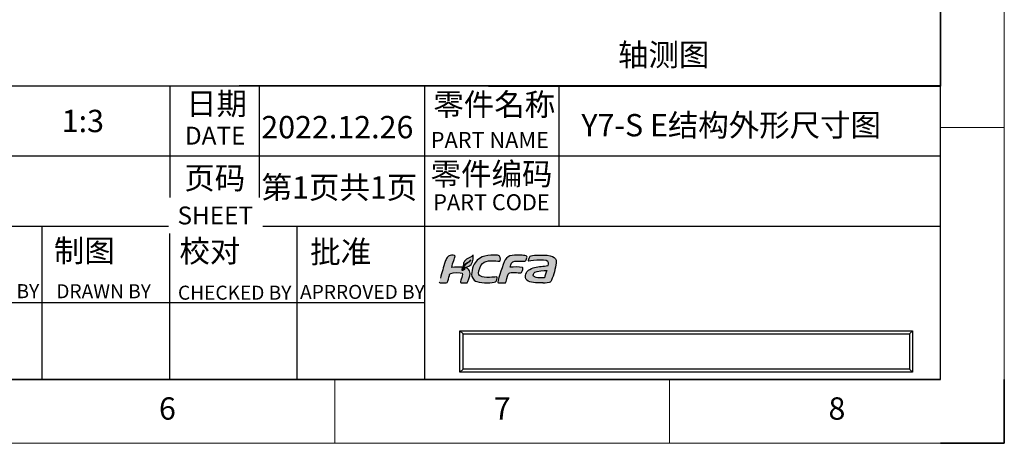
# Model space of a CAD drawing. Units: millimetres. Extents: x 54 to 474, y 40 to 337.
# Drawn here: x 319 to 474, y 40 to 107 of the extents above; entities that cross this region are included whole.
import ezdxf

# ---------------------------------------------------------------- set-up
doc = ezdxf.new("R2010")
doc.units = ezdxf.units.MM
doc.header["$MEASUREMENT"] = 0
doc.layers.add('Layer0000', color=7, linetype='Continuous', lineweight=25)
doc.styles.get("Standard").update_dxf_attribs({"font": 'txt', "height": 3.5})
doc.styles.add('鸿蒙字体', font='txt', dxfattribs={"height": 3.5})

# ---------------------------------------------------------------- blocks, each defined once
blk = doc.blocks.new('*U3')
at = {"layer": 'Layer0000', "color": 7, "linetype": 'Continuous', "lineweight": 18}
for p, q in [((420, 0), (420, 297)), ((410, 49.5), (420, 49.5)), ((315, 10), (315, 0)), ((367.5, 10), (367.5, 0)), ((0, 0), (420, 0))]:
    blk.add_line(p, q, dxfattribs=at)
at = {"layer": 'Layer0000', "color": 7, "linetype": 'Continuous', "lineweight": 25}
for p, q in [((410, 10), (410, 287)), ((10, 10), (410, 10))]:
    blk.add_line(p, q, dxfattribs=at)
at = {"layer": 'Layer0000', "color": 7, "linetype": 'Continuous', "lineweight": 35}
for p, q in [((420, 0), (420, 10)), ((410, 0), (420, 0))]:
    blk.add_line(p, q, dxfattribs=at)
at = {"layer": 'Layer0000', "color": 7, "linetype": 'Continuous', "lineweight": -3, "char_height": 3.5, "attachment_point": 5, "line_spacing_factor": 0.726, "style": '鸿蒙字体'}
for s, insert in [('6', (288.75, 5)), ('7', (341.25, 5)), ('8', (393.75, 5))]:
    blk.add_mtext(s, dxfattribs=dict(at, insert=insert))

msp = doc.modelspace()

# ---------------------------------------------------------------- linework, layer by layer
at = {"color": 7, "linetype": 'Continuous', "lineweight": 25}
for p, q in [((463.747, 96.134), (316.869, 96.134)), ((342.869, 96.134), (342.869, 74.134)), ((382.869, 50.134), (382.869, 96.134)), ((403.931, 74.134), (403.931, 95.955)), ((463.747, 50.134), (463.747, 96.134)), ((463.747, 85.134), (247.869, 85.134)), ((463.747, 74.134), (247.869, 74.134)), ((322.869, 50.134), (322.869, 74.134)), ((342.869, 50.134), (342.867, 74.134)), ((362.869, 50.134), (362.869, 74.134)), ((382.869, 62.134), (247.869, 62.134)), ((388.37, 51.275), (388.37, 57.775)), ((388.37, 57.775), (459.37, 57.775)), ((388.37, 57.775), (388.87, 57.275)), ((388.87, 57.275), (458.87, 57.275)), ((388.87, 51.775), (388.87, 57.275)), ((458.87, 57.275), (459.37, 57.775)), ((458.87, 57.275), (458.87, 51.775)), ((459.37, 57.775), (459.37, 51.275)), ((388.87, 51.775), (388.37, 51.275)), ((459.37, 51.275), (388.37, 51.275)), ((458.87, 51.775), (388.87, 51.775)), ((458.87, 51.775), (459.37, 51.275)), ((463.747, 50.134), (247.869, 50.134))]:
    msp.add_line(p, q, dxfattribs=at)

# ---------------------------------------------------------------- texts
at = {"color": 7, "linetype": 'Continuous', "lineweight": -3, "line_spacing_factor": 1.2, "style": '鸿蒙字体'}
for s, insert, char_height, attachment_point in [('日期', (345.432, 90.536), 3.5, 7), ('零件名称', (384.205, 90.402), 3.5, 7), ('Y7-S E结构外形尺寸图', (407.416, 91.755), 3.5, 1), ('DATE', (345.238, 86.085), 2.8, 7), ('零件编码', (383.777, 79.52), 3.5, 7), ('第1页共1页', (357.268, 77.399), 3.5, 7), ('{\\T2.5;制图}', (324.688, 68.565), 3.5, 7), ('{\\T2.5;校对}', (344.371, 68.533), 3.5, 7), ('{\\T2.5;批准}', (364.896, 68.417), 3.5, 7)]:
    msp.add_mtext(s, dxfattribs=dict(at, insert=insert, char_height=char_height, attachment_point=attachment_point))
at = {"color": 7, "linetype": 'Continuous', "lineweight": -3, "char_height": 3.5, "attachment_point": 7, "line_spacing_factor": 1.2, "style": '鸿蒙字体', "bg_fill": 2}
for s, insert in [('2022.12.26', (357.216, 86.855)), ('页码', (345.149, 78.873))]:
    msp.add_mtext(s, dxfattribs=dict(at, insert=insert))
at = {"color": 7, "linetype": 'Continuous', "lineweight": -3, "attachment_point": 7, "line_spacing_factor": 1.2}
for s, insert, char_height in [('{\\fHarmonyOS Sans SC|b0|i0|c134|p0;PART NAME}', (383.794, 86.44), 2.5), ('PART CODE', (384.177, 75.892), 2.5), ('{\\fHarmonyOS Sans SC|b0|i0|c134|p0;DESIGNED BY}', (303.579, 62.883), 2.2), ('{\\fHarmonyOS Sans SC|b0|i0|c134|p0;DRAWN BY}', (325.069, 62.868), 2.2), ('{\\fHarmonyOS Sans SC|b0|i0|c134|p0;CHECKED BY}', (344.151, 62.646), 2.2), ('\\T0.95;APRROVED BY', (363.297, 62.77), 2.2)]:
    msp.add_mtext(s, dxfattribs=dict(at, insert=insert, char_height=char_height))

# ---------------------------------------------------------------- next in the draw order: linework, layer by layer
at = {"color": 7, "linetype": 'Continuous', "lineweight": 25}
msp.add_line((356.869, 96.134), (356.869, 74.134), dxfattribs=at)

# ---------------------------------------------------------------- next in the draw order: texts
at = {"color": 7, "linetype": 'Continuous', "lineweight": -3, "insert": (344.077, 74.45), "char_height": 2.8, "attachment_point": 7, "line_spacing_factor": 1.2, "style": '鸿蒙字体', "bg_fill": 2}
msp.add_mtext('\\T1;SHEET', dxfattribs=at)

# ---------------------------------------------------------------- next in the draw order: block references
msp.add_blockref('*U3', (53.747, 40.134))

# ---------------------------------------------------------------- next in the draw order: hatches: boundary and pattern name
at = {"linetype": 'Continuous', "lineweight": -3}
h = msp.add_hatch(color=82, dxfattribs=at)
edge = h.paths.add_edge_path()
edge.add_spline(control_points=[(398.767, 65.831), (398.803, 65.787), (398.845, 65.747), (398.887, 65.704), (399.274, 65.317), (400.531, 65.257), (401.088, 65.288), (401.113, 65.289), (401.135, 65.29), (401.162, 65.291)], knot_values=[-4.0559895, -4.0559895, -4.0559895, -4.0559895, -3.7160154, -3.7160154, -3.7160154, -3.1851561, -3.185156, -3.185156, -3.0063488, -3.0063488, -3.0063488, -3.0063488], degree=3, periodic=0)
edge.add_spline(control_points=[(401.162, 65.291), (401.213, 65.293), (401.279, 65.295), (401.406, 65.302), (401.406, 65.302)], knot_values=[-3.0063488, -3.0063488, -3.0063488, -3.0063488, -2.6542967, -2.6542967, -2.6542967, -2.6542967, -2.6542967], degree=3, periodic=0)
edge.add_spline(control_points=[(401.406, 65.302), (401.411, 65.302), (401.396, 65.255), (401.397, 65.251), (401.4, 65.249), (401.402, 65.249)], knot_values=[-2.6542967, -2.6542967, -2.6542967, -2.6542967, -2.1234374, -2.1234374, -1.592578, -1.592578, -1.592578, -1.592578], degree=3, periodic=0)
edge.add_spline(control_points=[(401.402, 65.249), (401.794, 65.252), (402.415, 65.315), (402.51, 65.397), (402.551, 65.433), (402.592, 65.486), (402.631, 65.549)], knot_values=[-1.592578, -1.592578, -1.592578, -1.592578, -1.0617187, -1.0617187, -1.0617187, -0.9043675, -0.9043675, -0.9043675, -0.9043675], degree=3, periodic=0)
edge.add_spline(control_points=[(402.631, 65.549), (402.725, 65.699), (402.81, 65.9), (402.862, 66.028), (403.177, 66.798), (403.417, 68.047), (403.481, 68.629)], knot_values=[-0.9043675, -0.9043675, -0.9043675, -0.9043675, -0.5308594, -0.5308593, -0.5308593, 0, 0, 0, 0], degree=3, periodic=0)
edge.add_spline(control_points=[(403.481, 68.629), (403.465, 68.944), (403.307, 69.203), (402.902, 69.412), (402.767, 69.483), (402.609, 69.531), (402.439, 69.564)], knot_values=[-11.6789055, -11.6789055, -11.6789055, -11.6789055, -10.6171868, -10.6171868, -10.6171868, -10.4616791, -10.4616791, -10.4616791, -10.4616791], degree=3, periodic=0)
edge.add_spline(control_points=[(402.439, 69.564), (402.03, 69.644), (401.552, 69.637), (401.154, 69.637), (400.673, 69.637), (400.183, 69.63), (399.747, 69.576), (399.634, 69.562), (399.491, 69.543), (399.407, 69.492), (399.281, 69.415), (399.169, 68.966), (399.136, 68.826), (399.13, 68.801), (399.123, 68.779), (399.12, 68.759)], knot_values=[-10.4616791, -10.4616791, -10.4616791, -10.4616791, -10.0863275, -10.0863275, -10.0863275, -9.5554682, -9.5554681, -9.5554681, -9.0246088, -9.0246088, -9.0246088, -8.4937495, -8.4937495, -8.4937495, -8.3072804, -8.3072804, -8.3072804, -8.3072804], degree=3, periodic=0)
edge.add_spline(control_points=[(399.12, 68.759), (399.113, 68.723), (399.118, 68.698), (399.163, 68.698), (399.163, 68.698)], knot_values=[-8.3072804, -8.3072804, -8.3072804, -8.3072804, -7.9628901, -7.9628901, -7.9628901, -7.9628901, -7.9628901], degree=3, periodic=0)
edge.add_spline(control_points=[(399.163, 68.698), (399.78, 68.77), (402.285, 69.156), (402.285, 68.423), (402.285, 68.397), (402.283, 68.36), (402.279, 68.318)], knot_values=[-7.9628901, -7.9628901, -7.9628901, -7.9628901, -7.4320308, -7.4320308, -7.4320308, -7.2975126, -7.2975126, -7.2975126, -7.2975126], degree=3, periodic=0)
edge.add_spline(control_points=[(402.279, 68.318), (402.269, 68.197), (402.245, 68.041), (402.213, 68.017), (402.196, 68.003), (402.164, 68.001), (402.139, 67.995), (401.748, 67.907), (401.349, 67.883), (400.949, 67.843)], knot_values=[-7.2975126, -7.2975126, -7.2975126, -7.2975126, -6.9011714, -6.9011714, -6.9011714, -6.3703121, -6.3703121, -6.3703121, -6.0621752, -6.0621752, -6.0621752, -6.0621752], degree=3, periodic=0)
edge.add_spline(control_points=[(400.949, 67.843), (400.661, 67.814), (400.372, 67.777), (400.085, 67.702), (399.759, 67.617), (399.399, 67.466), (399.135, 67.262), (399.095, 67.231), (399.053, 67.196), (399.013, 67.158)], knot_values=[-6.0621752, -6.0621752, -6.0621752, -6.0621752, -5.8394528, -5.8394528, -5.8394528, -5.3085934, -5.3085934, -5.3085934, -5.1330567, -5.1330567, -5.1330567, -5.1330567], degree=3, periodic=0)
edge.add_spline(control_points=[(399.013, 67.158), (398.931, 67.081), (398.854, 66.992), (398.8, 66.899), (398.643, 66.631), (398.55, 66.203), (398.711, 65.912), (398.727, 65.883), (398.746, 65.856), (398.767, 65.831)], knot_values=[-5.1330567, -5.1330567, -5.1330567, -5.1330567, -4.7777341, -4.7777341, -4.7777341, -4.2468747, -4.2468747, -4.2468747, -4.0559895, -4.0559895, -4.0559895, -4.0559895], degree=3, periodic=0)
edge = h.paths.add_edge_path(flags=16)
edge.add_spline(control_points=[(400.134, 66.96), (400.004, 66.877), (399.859, 66.712), (399.859, 66.501), (399.859, 65.984), (401.259, 66.08), (401.613, 66.08)], knot_values=[-1.2134423, -1.2134423, -1.2134423, -1.2134423, -0.6067211, -0.6067211, -0.6067211, 0, 0, 0, 0], degree=3, periodic=0)
edge.add_spline(control_points=[(401.613, 66.08), (401.706, 66.314), (401.917, 66.978), (401.978, 67.248), (401.978, 67.248)], knot_values=[-3.0336057, -3.0336057, -3.0336057, -3.0336057, -1.8201634, -1.8201634, -1.8201634, -1.8201634, -1.8201634], degree=3, periodic=0)
edge.add_spline(control_points=[(401.978, 67.248), (401.645, 67.248), (400.443, 67.152), (400.134, 66.96), (400.134, 66.96)], knot_values=[-1.8201634, -1.8201634, -1.8201634, -1.8201634, -1.2134423, -1.2134423, -1.2134423, -1.2134423, -1.2134423], degree=3, periodic=0)
edge = h.paths.add_edge_path()
edge.add_spline(control_points=[(385.139, 65.412), (385.139, 65.358), (385.133, 65.281), (385.253, 65.281), (385.253, 65.281), (386.221, 65.281), (386.221, 65.281), (386.435, 65.281), (386.451, 65.511), (386.514, 65.725)], knot_values=[0, 0, 0, 0, 0.4479556, 0.4479556, 0.4479556, 0.8959112, 0.8959112, 0.8959112, 1.3438667, 1.3438667, 1.3438667, 1.3438667], degree=3, periodic=0)
edge.add_spline(control_points=[(386.514, 65.725), (386.515, 65.731), (386.758, 66.58), (386.76, 66.585)], knot_values=[1.3438667, 1.3438667, 1.3438667, 1.3438667, 1.7918223, 1.7918223, 1.7918223, 1.7918223], degree=3, periodic=0)
edge.add_spline(control_points=[(386.76, 66.585), (386.76, 66.585), (386.784, 66.66), (386.808, 66.696), (386.85, 66.724)], knot_values=[1.7918223, 1.7918223, 1.7918223, 1.7918223, 1.7918223, 2.0710408, 2.0710408, 2.0710408, 2.0710408], degree=3, periodic=0)
edge.add_spline(control_points=[(386.85, 66.724), (386.875, 66.741), (386.906, 66.755), (386.947, 66.775), (387.14, 66.864), (388.186, 66.938), (388.579, 66.858)], knot_values=[2.0710408, 2.0710408, 2.0710408, 2.0710408, 2.2397779, 2.2397779, 2.2397779, 2.6208484, 2.6208484, 2.6208484, 2.6208484], degree=3, periodic=0)
edge.add_spline(control_points=[(388.579, 66.858), (388.648, 66.844), (388.697, 66.826), (388.718, 66.801), (388.842, 66.655), (388.751, 66.359), (388.665, 66.106)], knot_values=[2.6208484, 2.6208484, 2.6208484, 2.6208484, 2.6877335, 2.6877335, 2.6877335, 3.0225727, 3.0225727, 3.0225727, 3.0225727], degree=3, periodic=0)
edge.add_spline(control_points=[(388.665, 66.106), (388.636, 66.021), (388.608, 65.94), (388.588, 65.871), (388.542, 65.708), (388.327, 65.281), (388.59, 65.281), (388.59, 65.281), (389.491, 65.281), (389.491, 65.281), (389.635, 65.281), (389.975, 66.505), (389.975, 66.731), (389.975, 67.105), (389.821, 67.328), (389.595, 67.482), (389.499, 67.546), (389.393, 67.598), (389.279, 67.638)], knot_values=[3.0225727, 3.0225727, 3.0225727, 3.0225727, 3.1356891, 3.1356891, 3.1356891, 3.5836446, 3.5836446, 3.5836446, 4.0316002, 4.0316002, 4.0316002, 4.4795558, 4.4795558, 4.4795558, 4.9275114, 4.9275114, 4.9275114, 5.375467, 5.375467, 5.375467, 5.375467], degree=3, periodic=0)
edge.add_spline(control_points=[(389.279, 67.638), (389.279, 67.638), (389.226, 67.631), (389.173, 67.626), (389.119, 67.622)], knot_values=[5.375467, 5.375467, 5.375467, 5.375467, 5.375467, 5.8234225, 5.8234225, 5.8234225, 5.8234225], degree=3, periodic=0)
edge.add_spline(control_points=[(389.119, 67.622), (389.119, 67.622), (389.048, 67.304), (389.152, 67.396), (388.802, 67.234)], knot_values=[5.8234225, 5.8234225, 5.8234225, 5.8234225, 5.8234225, 6.2713781, 6.2713781, 6.2713781, 6.2713781], degree=3, periodic=0)
edge.add_spline(control_points=[(388.802, 67.234), (388.802, 67.234), (388.741, 67.21), (388.771, 67.222), (388.7, 67.197)], knot_values=[6.2713781, 6.2713781, 6.2713781, 6.2713781, 6.2713781, 6.7193337, 6.7193337, 6.7193337, 6.7193337], degree=3, periodic=0)
edge.add_spline(control_points=[(388.7, 67.197), (388.7, 67.197), (388.7, 67.33), (388.754, 67.536), (388.825, 67.74)], knot_values=[6.7193337, 6.7193337, 6.7193337, 6.7193337, 6.7193337, 7.1672893, 7.1672893, 7.1672893, 7.1672893], degree=3, periodic=0)
edge.add_spline(control_points=[(388.825, 67.74), (388.825, 67.74), (388.253, 67.813), (387.597, 67.729), (387.09, 67.714)], knot_values=[7.1672893, 7.1672893, 7.1672893, 7.1672893, 7.1672893, 7.6152449, 7.6152449, 7.6152449, 7.6152449], degree=3, periodic=0)
edge.add_spline(control_points=[(387.09, 67.714), (387.09, 67.714), (387.103, 67.878), (387.233, 68.274), (387.327, 68.554)], knot_values=[7.6152449, 7.6152449, 7.6152449, 7.6152449, 7.6152449, 7.9538245, 7.9538245, 7.9538245, 7.9538245], degree=3, periodic=0)
edge.add_spline(control_points=[(387.327, 68.554), (387.358, 68.645), (387.385, 68.723), (387.403, 68.777), (387.445, 68.9), (387.609, 69.378), (387.609, 69.461), (387.609, 69.603), (387.348, 69.65), (387.099, 69.632)], knot_values=[7.9538245, 7.9538245, 7.9538245, 7.9538245, 8.0632004, 8.0632004, 8.0632004, 8.511156, 8.511156, 8.511156, 8.8316567, 8.8316567, 8.8316567, 8.8316567], degree=3, periodic=0)
edge.add_spline(control_points=[(387.099, 69.632), (387, 69.626), (386.903, 69.609), (386.825, 69.584), (386.709, 69.546), (386.601, 69.474), (386.51, 69.391)], knot_values=[8.8316567, 8.8316567, 8.8316567, 8.8316567, 8.9591116, 8.9591116, 8.9591116, 9.2556388, 9.2556388, 9.2556388, 9.2556388], degree=3, periodic=0)
edge.add_spline(control_points=[(386.51, 69.391), (386.463, 69.349), (386.421, 69.304), (386.385, 69.259), (386.252, 69.096), (386.11, 68.827), (386.055, 68.625)], knot_values=[9.2556388, 9.2556388, 9.2556388, 9.2556388, 9.4070672, 9.4070672, 9.4070672, 9.8550228, 9.8550228, 9.8550228, 9.8550228], degree=3, periodic=0)
edge.add_spline(control_points=[(386.055, 68.625), (386.055, 68.625), (385.781, 67.762), (385.549, 66.897), (385.305, 66.024)], knot_values=[9.8550228, 9.8550228, 9.8550228, 9.8550228, 9.8550228, 10.3029783, 10.3029783, 10.3029783, 10.3029783], degree=3, periodic=0)
edge.add_spline(control_points=[(385.305, 66.024), (385.305, 66.024), (385.27, 65.903), (385.139, 65.503), (385.139, 65.412)], knot_values=[10.3029783, 10.3029783, 10.3029783, 10.3029783, 10.3029783, 11.1988895, 11.1988895, 11.1988895, 11.1988895], degree=3, periodic=0)
edge = h.paths.add_edge_path()
edge.add_spline(control_points=[(394.301, 65.412), (394.301, 65.358), (394.295, 65.281), (394.416, 65.281), (394.416, 65.281), (395.383, 65.281), (395.383, 65.281), (395.595, 65.281), (395.568, 65.366), (395.666, 65.727)], knot_values=[0, 0, 0, 0, 0.5410785, 0.5410785, 0.5410785, 1.0821571, 1.0821571, 1.0821571, 1.6232356, 1.6232356, 1.6232356, 1.6232356], degree=3, periodic=0)
edge.add_spline(control_points=[(395.666, 65.727), (395.666, 65.727), (395.724, 65.932), (395.892, 66.727), (396.069, 66.82)], knot_values=[1.6232356, 1.6232356, 1.6232356, 1.6232356, 1.6232356, 2.1643141, 2.1643141, 2.1643141, 2.1643141], degree=3, periodic=0)
edge.add_spline(control_points=[(396.069, 66.82), (396.069, 66.82), (396.213, 66.983), (397.029, 66.885), (397.565, 66.868)], knot_values=[2.1643141, 2.1643141, 2.1643141, 2.1643141, 2.1643141, 2.5827643, 2.5827643, 2.5827643, 2.5827643], degree=3, periodic=0)
edge.add_spline(control_points=[(397.565, 66.868), (397.722, 66.863), (397.855, 66.865), (397.94, 66.883), (398.013, 66.898), (398.049, 66.943), (398.073, 66.992)], knot_values=[2.5827643, 2.5827643, 2.5827643, 2.5827643, 2.7053927, 2.7053927, 2.7053927, 3.2464712, 3.2464712, 3.2464712, 3.2464712], degree=3, periodic=0)
edge.add_spline(control_points=[(398.073, 66.992), (398.073, 66.992), (398.113, 67.08), (398.236, 67.398), (398.236, 67.501), (398.236, 67.577), (398.266, 67.659), (398.185, 67.688)], knot_values=[3.2464712, 3.2464712, 3.2464712, 3.2464712, 3.2464712, 3.7875497, 3.7875497, 3.7875497, 4.3016591, 4.3016591, 4.3016591, 4.3016591], degree=3, periodic=0)
edge.add_spline(control_points=[(398.185, 67.688), (398.185, 67.688), (398.185, 67.688), (398.185, 67.688)], knot_values=[4.3016591, 4.3016591, 4.3016591, 4.3016591, 4.3016715, 4.3016715, 4.3016715, 4.3016715], degree=3, periodic=0)
edge.add_spline(control_points=[(398.185, 67.688), (398.181, 67.689), (398.176, 67.691), (398.171, 67.692), (397.554, 67.841), (396.865, 67.783), (396.253, 67.73)], knot_values=[4.3016715, 4.3016715, 4.3016715, 4.3016715, 4.3286282, 4.3286282, 4.3286283, 4.8697068, 4.8697068, 4.8697068, 4.8697068], degree=3, periodic=0)
edge.add_spline(control_points=[(396.253, 67.73), (396.253, 67.73), (396.254, 67.794), (396.295, 67.925), (396.326, 68.027)], knot_values=[4.8697068, 4.8697068, 4.8697068, 4.8697068, 4.8697068, 5.2686866, 5.2686866, 5.2686866, 5.2686866], degree=3, periodic=0)
edge.add_spline(control_points=[(396.326, 68.027), (396.337, 68.063), (396.348, 68.096), (396.354, 68.12), (396.472, 68.544), (396.822, 68.698), (397.302, 68.698), (397.302, 68.698), (398.203, 68.698), (398.203, 68.698), (398.415, 68.698), (398.673, 68.669), (398.728, 68.795)], knot_values=[5.2686866, 5.2686866, 5.2686866, 5.2686866, 5.4107853, 5.4107853, 5.4107853, 5.9518638, 5.9518638, 5.9518638, 6.4929424, 6.4929424, 6.4929424, 7.0340209, 7.0340209, 7.0340209, 7.0340209], degree=3, periodic=0)
edge.add_spline(control_points=[(398.728, 68.795), (398.728, 68.795), (398.759, 68.862), (398.838, 69.064), (398.874, 69.201)], knot_values=[7.0340209, 7.0340209, 7.0340209, 7.0340209, 7.0340209, 7.4472897, 7.4472897, 7.4472897, 7.4472897], degree=3, periodic=0)
edge.add_spline(control_points=[(398.874, 69.201), (398.885, 69.243), (398.892, 69.28), (398.892, 69.407), (398.864, 69.489), (398.746, 69.533), (398.595, 69.59), (398.356, 69.603), (398.168, 69.607)], knot_values=[7.4472897, 7.4472897, 7.4472897, 7.4472897, 7.5750994, 7.5750994, 8.116178, 8.116178, 8.116178, 8.5114423, 8.5114423, 8.5114423, 8.5114423], degree=3, periodic=0)
edge.add_spline(control_points=[(398.168, 69.607), (398.099, 69.608), (398.036, 69.608), (397.987, 69.609), (397.061, 69.618), (395.929, 69.767), (395.463, 68.872)], knot_values=[8.5114423, 8.5114423, 8.5114423, 8.5114423, 8.6572565, 8.6572565, 8.6572565, 9.1981487, 9.1981487, 9.1981487, 9.1981487], degree=3, periodic=0)
edge.add_spline(control_points=[(395.463, 68.872), (395.462, 68.872), (395.462, 68.872), (395.462, 68.872), (395.13, 68.234), (394.413, 65.993), (394.301, 65.412)], knot_values=[9.1981487, 9.1981487, 9.1981487, 9.1981487, 9.198335, 9.198335, 9.198335, 10.2804921, 10.2804921, 10.2804921, 10.2804921], degree=3, periodic=0)
edge = h.paths.add_edge_path()
edge.add_spline(control_points=[(390.369, 66.002), (390.498, 65.791), (390.699, 65.564), (391.046, 65.474), (391.69, 65.309), (392.785, 65.248), (393.474, 65.341)], knot_values=[0, 0, 0, 0, 0.8399745, 0.8399745, 0.8399745, 1.4877465, 1.4877465, 1.4877465, 1.4877465], degree=3, periodic=0)
edge.add_spline(control_points=[(393.474, 65.341), (393.679, 65.369), (393.848, 65.41), (393.959, 65.466), (394.143, 65.559), (394.283, 66.04), (394.231, 66.18), (394.207, 66.243), (393.769, 66.198), (393.509, 66.175)], knot_values=[1.4877465, 1.4877465, 1.4877465, 1.4877465, 1.6799491, 1.6799491, 1.6799491, 2.5199236, 2.5199236, 2.5199236, 3.1845259, 3.1845259, 3.1845259, 3.1845259], degree=3, periodic=0)
edge.add_spline(control_points=[(393.509, 66.175), (393.441, 66.169), (393.385, 66.164), (393.352, 66.163), (393.048, 66.155), (392.582, 66.118), (392.211, 66.157)], knot_values=[3.1845259, 3.1845259, 3.1845259, 3.1845259, 3.3598981, 3.3598981, 3.3598981, 3.9714735, 3.9714735, 3.9714735, 3.9714735], degree=3, periodic=0)
edge.add_spline(control_points=[(392.211, 66.157), (392.073, 66.172), (391.948, 66.197), (391.849, 66.239), (391.675, 66.312), (391.53, 66.368), (391.434, 66.455)], knot_values=[3.9714735, 3.9714735, 3.9714735, 3.9714735, 4.1998727, 4.1998727, 4.1998727, 4.6478747, 4.6478747, 4.6478747, 4.6478747], degree=3, periodic=0)
edge.add_spline(control_points=[(391.434, 66.455), (391.349, 66.53), (391.301, 66.628), (391.301, 66.78), (391.301, 67.212), (391.573, 67.991), (391.898, 68.319), (392.273, 68.698), (392.869, 68.758), (393.447, 68.747)], knot_values=[4.6478747, 4.6478747, 4.6478747, 4.6478747, 5.0398472, 5.0398472, 5.0398472, 5.8798217, 5.8798217, 5.8798217, 6.3562008, 6.3562008, 6.3562008, 6.3562008], degree=3, periodic=0)
edge.add_spline(control_points=[(393.447, 68.747), (393.888, 68.739), (394.319, 68.689), (394.633, 68.708), (394.71, 68.712), (394.784, 69.273), (394.588, 69.481), (394.505, 69.569), (394.313, 69.619), (394.139, 69.624)], knot_values=[6.3562008, 6.3562008, 6.3562008, 6.3562008, 6.7197963, 6.7197963, 6.7197963, 7.5597708, 7.5597708, 7.5597708, 8.3997453, 8.3997453, 8.3997453, 8.3997453], degree=3, periodic=0)
edge.add_spline(control_points=[(394.139, 69.624), (394.139, 69.624), (392.891, 69.681), (391.527, 69.603), (390.742, 68.443), (390.362, 67.883), (389.983, 66.631), (390.369, 66.002)], knot_values=[8.3997453, 8.3997453, 8.3997453, 8.3997453, 8.3997453, 9.2397198, 9.2397198, 9.2397199, 10.9196689, 10.9196689, 10.9196689, 10.9196689], degree=3, periodic=0)
h = msp.add_hatch(color=82, dxfattribs=at)
edge = h.paths.add_edge_path(flags=16)
edge.add_spline(control_points=[(390.066, 68.896), (389.754, 68.304), (389.326, 68.4), (388.993, 67.868)], knot_values=[0, 0, 0, 0, 0.8293896, 0.8293896, 0.8293896, 0.8293896], weights=[1, 1, 1, 1], degree=3, periodic=0)
edge.add_spline(control_points=[(388.993, 67.868), (388.933, 67.777), (388.809, 67.473), (388.809, 67.337)], knot_values=[0, 0, 0, 0, 0.312404, 0.312404, 0.312404, 0.312404], weights=[1, 1, 1, 1], degree=3, periodic=0)
edge.add_spline(control_points=[(388.809, 67.337), (388.841, 67.348), (388.828, 67.342), (388.856, 67.354)], knot_values=[0, 0, 0, 0, 0.0273891, 0.0273891, 0.0273891, 0.0273891], weights=[1, 1, 1, 1], degree=3, periodic=0)
edge.add_spline(control_points=[(388.856, 67.354), (389.031, 67.434), (388.956, 67.376), (389.012, 67.579)], knot_values=[0, 0, 0, 0, 0.1674438, 0.1674438, 0.1674438, 0.1674438], weights=[1, 1, 1, 1], degree=3, periodic=0)
edge.add_spline(control_points=[(389.012, 67.579), (389.03, 67.641), (389.031, 67.646), (389.048, 67.703)], knot_values=[0, 0, 0, 0, 0.0709212, 0.0709212, 0.0709212, 0.0709212], weights=[1, 1, 1, 1], degree=3, periodic=0)
edge.add_spline(control_points=[(389.048, 67.703), (389.711, 67.717), (390.305, 68.152), (390.416, 68.816)], knot_values=[0, 0, 0, 0, 1.0551019, 1.0551019, 1.0551019, 1.0551019], weights=[1, 1, 1, 1], degree=3, periodic=0)
edge.add_spline(control_points=[(390.416, 68.816), (390.434, 68.919), (390.444, 69.037), (390.448, 69.156)], knot_values=[0, 0, 0, 0, 0.1885248, 0.1885248, 0.1885248, 0.1885248], weights=[1, 1, 1, 1], degree=3, periodic=0)
edge.add_spline(control_points=[(390.448, 69.156), (390.448, 69.156), (390.448, 69.419), (390.448, 69.419)], knot_values=[0, 0, 0, 0, 0.144713, 0.144713, 0.144713, 0.144713], weights=[1, 1, 1, 1], degree=3, periodic=0)
edge.add_spline(control_points=[(390.448, 69.419), (390.444, 69.491), (390.448, 69.544), (390.448, 69.636)], knot_values=[0, 0, 0, 0, 0.1195757, 0.1195757, 0.1195757, 0.1195757], weights=[1, 1, 1, 1], degree=3, periodic=0)
edge.add_spline(control_points=[(390.448, 69.636), (390.363, 69.629), (390.377, 69.563), (390.213, 69.417)], knot_values=[0, 0, 0, 0, 0.1806492, 0.1806492, 0.1806492, 0.1806492], weights=[1, 1, 1, 1], degree=3, periodic=0)
edge.add_spline(control_points=[(390.213, 69.417), (389.973, 69.203), (389.721, 69.19), (389.407, 68.982)], knot_values=[0, 0, 0, 0, 0.50668, 0.50668, 0.50668, 0.50668], weights=[1, 1, 1, 1], degree=3, periodic=0)
edge.add_spline(control_points=[(389.407, 68.982), (389.243, 68.873), (389.104, 68.723), (389.016, 68.546)], knot_values=[0, 0, 0, 0, 0.3264836, 0.3264836, 0.3264836, 0.3264836], weights=[1, 1, 1, 1], degree=3, periodic=0)
edge.add_spline(control_points=[(389.016, 68.546), (388.971, 68.456), (388.925, 68.351), (388.909, 68.239)], knot_values=[0, 0, 0, 0, 0.1797688, 0.1797688, 0.1797688, 0.1797688], weights=[1, 1, 1, 1], degree=3, periodic=0)
edge.add_spline(control_points=[(388.909, 68.239), (388.904, 68.204), (388.878, 67.846), (388.926, 67.846)], knot_values=[0, 0, 0, 0, 0.2216872, 0.2216872, 0.2216872, 0.2216872], weights=[1, 1, 1, 1], degree=3, periodic=0)
edge.add_spline(control_points=[(388.926, 67.846), (388.956, 67.973), (389.084, 68.185), (389.317, 68.33)], knot_values=[0, 0, 0, 0, 0.3503996, 0.3503996, 0.3503996, 0.3503996], weights=[1, 1, 1, 1], degree=3, periodic=0)
edge.add_spline(control_points=[(389.317, 68.33), (389.662, 68.546), (389.894, 68.648), (390.066, 68.896)], knot_values=[0, 0, 0, 0, 0.5216807, 0.5216807, 0.5216807, 0.5216807], weights=[1, 1, 1, 1], degree=3, periodic=0)

# ---------------------------------------------------------------- next in the draw order: linework, layer by layer
for p, q in [((463.747, 205.989), (463.747, 96.134)), ((463.747, 180.677), (463.747, 96.134)), ((463.747, 105.149), (463.747, 114.149)), ((463.747, 105.149), (463.747, 114.149)), ((463.747, 105.134), (463.747, 114.134)), ((463.747, 96.149), (463.747, 105.149)), ((463.747, 96.149), (463.747, 105.149)), ((463.747, 96.134), (463.747, 105.134)), ((463.747, 96.134), (341.872, 96.134)), ((463.747, 96.134), (341.872, 96.134)), ((373.747, 96.149), (353.747, 96.149)), ((418.747, 96.149), (373.747, 96.149)), ((418.747, 96.149), (373.747, 96.149)), ((418.747, 96.134), (373.747, 96.134)), ((392.869, 96.134), (463.747, 96.134)), ((463.747, 96.149), (418.747, 96.149)), ((463.747, 96.149), (418.747, 96.149)), ((463.747, 96.134), (418.747, 96.134))]:
    msp.add_line(p, q)
at = {"color": 7}
for p, q in [((463.747, 96.134), (463.747, 104.572)), ((421.56, 96.134), (463.747, 96.134))]:
    msp.add_line(p, q, dxfattribs=at)
at = {"color": 82, "linetype": 'Continuous', "lineweight": -3}
for points, knots in [([(387.09, 67.714), (387.09, 67.714), (387.108, 67.931), (387.328, 68.554), (387.403, 68.777), (387.445, 68.9), (387.609, 69.378), (387.609, 69.461), (387.609, 69.659), (387.099, 69.672), (386.825, 69.584), (386.65, 69.527), (386.492, 69.391), (386.385, 69.259), (386.252, 69.096), (386.11, 68.827), (386.055, 68.625)], [7.6152449, 7.6152449, 7.6152449, 7.6152449, 7.6152449, 8.0632004, 8.0632004, 8.0632004, 8.511156, 8.511156, 8.511156, 8.9591116, 8.9591116, 8.9591116, 9.4070672, 9.4070672, 9.4070672, 9.8550228, 9.8550228, 9.8550228, 9.8550228]), ([(390.448, 69.636), (390.448, 69.636), (390.363, 69.629), (390.377, 69.563), (390.213, 69.417), (389.973, 69.203), (389.721, 69.19), (389.407, 68.982), (389.243, 68.873), (389.104, 68.723), (389.016, 68.546), (388.971, 68.456), (388.925, 68.351), (388.909, 68.239)], [2.1234302, 2.1234302, 2.1234302, 2.1234302, 2.1234302, 2.4267774, 2.4267774, 2.4267774, 2.7301246, 2.7301246, 2.7301246, 3.0334718, 3.0334718, 3.0334718, 3.3368189, 3.3368189, 3.3368189, 3.3368189]), ([(394.139, 69.624), (394.139, 69.624), (392.891, 69.681), (391.527, 69.603), (390.742, 68.443), (390.362, 67.883), (389.983, 66.631), (390.369, 66.002)], [8.3997453, 8.3997453, 8.3997453, 8.3997453, 8.3997453, 9.2397198, 9.2397198, 9.2397199, 10.9196689, 10.9196689, 10.9196689, 10.9196689]), ([(390.369, 66.002), (390.498, 65.791), (390.699, 65.564), (391.046, 65.474), (391.88, 65.26), (393.474, 65.221), (393.959, 65.466), (394.143, 65.559), (394.283, 66.04), (394.231, 66.18), (394.201, 66.26), (393.509, 66.167), (393.352, 66.163), (392.934, 66.152), (392.211, 66.087), (391.849, 66.239), (391.522, 66.376), (391.301, 66.455), (391.301, 66.78), (391.301, 67.212), (391.573, 67.991), (391.898, 68.319), (392.559, 68.988), (393.907, 68.664), (394.633, 68.708), (394.71, 68.712), (394.784, 69.273), (394.588, 69.481), (394.505, 69.569), (394.313, 69.619), (394.139, 69.624)], [0, 0, 0, 0, 0.8399745, 0.8399745, 0.8399745, 1.6799491, 1.6799491, 1.6799491, 2.5199236, 2.5199236, 2.5199236, 3.3598981, 3.3598981, 3.3598981, 4.1998727, 4.1998727, 4.1998727, 5.0398472, 5.0398472, 5.0398472, 5.8798217, 5.8798217, 5.8798217, 6.7197963, 6.7197963, 6.7197963, 7.5597708, 7.5597708, 7.5597708, 8.3997453, 8.3997453, 8.3997453, 8.3997453]), ([(390.448, 69.419), (390.448, 69.419), (390.444, 69.491), (390.448, 69.544), (390.448, 69.636)], [1.82008306, 1.82008306, 1.82008306, 1.82008306, 1.82008306, 2.12343023, 2.12343023, 2.12343023, 2.12343023]), ([(398.728, 68.795), (398.728, 68.795), (398.769, 68.883), (398.892, 69.201), (398.892, 69.407), (398.864, 69.489), (398.746, 69.533), (398.54, 69.611), (398.168, 69.607), (397.987, 69.609), (397.061, 69.618), (395.928, 69.767), (395.462, 68.872), (395.13, 68.234), (394.413, 65.993), (394.301, 65.412)], [7.0340209, 7.0340209, 7.0340209, 7.0340209, 7.0340209, 7.5750994, 7.5750994, 8.116178, 8.116178, 8.116178, 8.6572565, 8.6572565, 8.6572565, 9.198335, 9.198335, 9.198335, 10.2804921, 10.2804921, 10.2804921, 10.2804921]), ([(399.163, 68.698), (399.163, 68.698), (399.094, 68.698), (399.12, 68.757), (399.136, 68.826), (399.169, 68.966), (399.281, 69.415), (399.407, 69.492), (399.491, 69.543), (399.634, 69.562), (399.747, 69.576), (400.183, 69.63), (400.673, 69.637), (401.154, 69.637), (401.718, 69.637), (402.439, 69.652), (402.902, 69.412), (403.307, 69.203), (403.465, 68.944), (403.481, 68.629)], [7.9628901, 7.9628901, 7.9628901, 7.9628901, 7.9628901, 8.4937495, 8.4937495, 8.4937495, 9.0246088, 9.0246088, 9.0246088, 9.5554681, 9.5554681, 9.5554682, 10.0863275, 10.0863275, 10.0863275, 10.6171868, 10.6171868, 10.6171868, 11.6789055, 11.6789055, 11.6789055, 11.6789055]), ([(386.055, 68.625), (386.055, 68.625), (385.781, 67.762), (385.549, 66.897), (385.305, 66.024)], [9.85502276, 9.85502276, 9.85502276, 9.85502276, 9.85502277, 10.30297834, 10.30297834, 10.30297834, 10.30297834]), ([(388.909, 68.239), (388.909, 68.239), (388.904, 68.204), (388.878, 67.846), (388.926, 67.846)], [3.33681893, 3.33681893, 3.33681893, 3.33681893, 3.33681894, 3.64016611, 3.64016611, 3.64016611, 3.64016611]), ([(388.926, 67.846), (388.926, 67.846), (388.956, 67.973), (389.084, 68.185), (389.317, 68.33), (389.662, 68.546), (389.894, 68.648), (390.066, 68.896)], [3.64016611, 3.64016611, 3.64016611, 3.64016611, 3.64016612, 3.94351328, 3.94351328, 3.94351329, 4.24686046, 4.24686046, 4.24686046, 4.24686046]), ([(390.066, 68.896), (390.066, 68.896), (389.754, 68.304), (389.326, 68.4), (388.993, 67.868)], [4.24686046, 4.24686046, 4.24686046, 4.24686046, 4.24686047, 4.55020763, 4.55020763, 4.55020763, 4.55020763]), ([(389.048, 67.703), (389.048, 67.703), (389.711, 67.717), (390.305, 68.152), (390.416, 68.816), (390.434, 68.919), (390.444, 69.037), (390.448, 69.156)], [0.91004153, 0.91004153, 0.91004153, 0.91004153, 0.91004154, 1.2133887, 1.2133887, 1.21338871, 1.51673588, 1.51673588, 1.51673588, 1.51673588]), ([(396.253, 67.73), (396.253, 67.73), (396.254, 67.816), (396.328, 68.027), (396.354, 68.12), (396.472, 68.544), (396.822, 68.698), (397.302, 68.698), (397.302, 68.698), (398.203, 68.698), (398.203, 68.698), (398.415, 68.698), (398.673, 68.669), (398.728, 68.795)], [4.8697068, 4.8697068, 4.8697068, 4.8697068, 4.8697068, 5.4107853, 5.4107853, 5.4107853, 5.9518638, 5.9518638, 5.9518638, 6.4929424, 6.4929424, 6.4929424, 7.0340209, 7.0340209, 7.0340209, 7.0340209]), ([(401.406, 65.302), (401.406, 65.302), (401.215, 65.291), (401.162, 65.292), (401.088, 65.288), (400.531, 65.257), (399.274, 65.317), (398.887, 65.704), (398.821, 65.77), (398.756, 65.831), (398.711, 65.912), (398.55, 66.203), (398.643, 66.631), (398.8, 66.899), (398.881, 67.038), (399.013, 67.168), (399.135, 67.262), (399.399, 67.466), (399.759, 67.617), (400.085, 67.702), (400.768, 67.881), (401.465, 67.843), (402.139, 67.995), (402.164, 68.001), (402.196, 68.003), (402.213, 68.017), (402.256, 68.049), (402.285, 68.318), (402.285, 68.423), (402.285, 69.156), (399.78, 68.77), (399.163, 68.698)], [2.6542967, 2.6542967, 2.6542967, 2.6542967, 2.6542967, 3.185156, 3.185156, 3.1851561, 3.7160154, 3.7160154, 3.7160154, 4.2468747, 4.2468747, 4.2468747, 4.7777341, 4.7777341, 4.7777341, 5.3085934, 5.3085934, 5.3085934, 5.8394528, 5.8394528, 5.8394528, 6.3703121, 6.3703121, 6.3703121, 6.9011714, 6.9011714, 6.9011714, 7.4320308, 7.4320308, 7.4320308, 7.9628901, 7.9628901, 7.9628901, 7.9628901]), ([(403.481, 68.629), (403.417, 68.047), (403.177, 66.798), (402.862, 66.028), (402.787, 65.846), (402.647, 65.516), (402.51, 65.397), (402.415, 65.315), (401.794, 65.252), (401.402, 65.249)], [0, 0, 0, 0, 0.5308593, 0.5308593, 0.5308594, 1.0617187, 1.0617187, 1.0617187, 1.592578, 1.592578, 1.592578, 1.592578]), ([(386.76, 66.585), (386.76, 66.585), (386.798, 66.706), (386.838, 66.724), (386.947, 66.775), (387.174, 66.88), (388.579, 66.964), (388.718, 66.801), (388.884, 66.605), (388.665, 66.143), (388.588, 65.871), (388.542, 65.708), (388.327, 65.281), (388.59, 65.281), (388.59, 65.281), (389.491, 65.281), (389.491, 65.281), (389.635, 65.281), (389.975, 66.505), (389.975, 66.731), (389.975, 67.105), (389.821, 67.328), (389.595, 67.482), (389.499, 67.546), (389.393, 67.598), (389.279, 67.638)], [1.7918223, 1.7918223, 1.7918223, 1.7918223, 1.7918223, 2.2397779, 2.2397779, 2.2397779, 2.6877335, 2.6877335, 2.6877335, 3.1356891, 3.1356891, 3.1356891, 3.5836446, 3.5836446, 3.5836446, 4.0316002, 4.0316002, 4.0316002, 4.4795558, 4.4795558, 4.4795558, 4.9275114, 4.9275114, 4.9275114, 5.375467, 5.375467, 5.375467, 5.375467]), ([(388.825, 67.74), (388.825, 67.74), (388.253, 67.813), (387.597, 67.729), (387.09, 67.714)], [7.16728928, 7.16728928, 7.16728928, 7.16728928, 7.16728929, 7.61524486, 7.61524486, 7.61524486, 7.61524486]), ([(388.7, 67.197), (388.7, 67.197), (388.7, 67.33), (388.754, 67.536), (388.825, 67.74)], [6.7193337, 6.7193337, 6.7193337, 6.7193337, 6.71933371, 7.16728928, 7.16728928, 7.16728928, 7.16728928]), ([(388.802, 67.234), (388.802, 67.234), (388.741, 67.21), (388.771, 67.222), (388.7, 67.197)], [6.27137812, 6.27137812, 6.27137812, 6.27137812, 6.27137813, 6.7193337, 6.7193337, 6.7193337, 6.7193337]), ([(389.119, 67.622), (389.119, 67.622), (389.048, 67.304), (389.152, 67.396), (388.802, 67.234)], [5.82342254, 5.82342254, 5.82342254, 5.82342254, 5.82342255, 6.27137812, 6.27137812, 6.27137812, 6.27137812]), ([(388.993, 67.868), (388.993, 67.868), (388.933, 67.777), (388.809, 67.473), (388.809, 67.337)], [4.55020763, 4.55020763, 4.55020763, 4.55020763, 4.55020764, 5.15690198, 5.15690198, 5.15690198, 5.15690198]), ([(388.856, 67.354), (388.856, 67.354), (389.031, 67.434), (388.956, 67.376), (389.012, 67.579), (389.03, 67.641), (389.031, 67.646), (389.048, 67.703)], [0.30334718, 0.30334718, 0.30334718, 0.30334718, 0.30334719, 0.60669435, 0.60669435, 0.60669436, 0.91004153, 0.91004153, 0.91004153, 0.91004153]), ([(389.279, 67.638), (389.279, 67.638), (389.226, 67.631), (389.173, 67.626), (389.119, 67.622)], [5.37546696, 5.37546696, 5.37546696, 5.37546696, 5.37546697, 5.82342254, 5.82342254, 5.82342254, 5.82342254]), ([(395.666, 65.727), (395.666, 65.727), (395.724, 65.932), (395.892, 66.727), (396.069, 66.82)], [1.62323559, 1.62323559, 1.62323559, 1.62323559, 1.6232356, 2.16431412, 2.16431412, 2.16431412, 2.16431412]), ([(396.069, 66.82), (396.069, 66.82), (396.255, 67.031), (397.565, 66.805), (397.94, 66.883), (398.013, 66.898), (398.049, 66.943), (398.073, 66.992)], [2.1643141, 2.1643141, 2.1643141, 2.1643141, 2.1643141, 2.7053927, 2.7053927, 2.7053927, 3.2464712, 3.2464712, 3.2464712, 3.2464712]), ([(398.073, 66.992), (398.073, 66.992), (398.113, 67.08), (398.236, 67.398), (398.236, 67.501), (398.236, 67.581), (398.27, 67.668), (398.171, 67.692), (397.554, 67.841), (396.865, 67.783), (396.253, 67.73)], [3.2464712, 3.2464712, 3.2464712, 3.2464712, 3.2464712, 3.7875497, 3.7875497, 3.7875497, 4.3286282, 4.3286282, 4.3286283, 4.8697068, 4.8697068, 4.8697068, 4.8697068]), ([(401.613, 66.08), (401.259, 66.08), (399.859, 65.984), (399.859, 66.501), (399.859, 66.712), (400.004, 66.877), (400.134, 66.96)], [0, 0, 0, 0, 0.6067211, 0.6067211, 0.6067211, 1.2134423, 1.2134423, 1.2134423, 1.2134423]), ([(400.134, 66.96), (400.134, 66.96), (400.443, 67.152), (401.645, 67.248), (401.978, 67.248)], [1.21344228, 1.21344228, 1.21344228, 1.21344228, 1.21344229, 1.82016341, 1.82016341, 1.82016341, 1.82016341]), ([(401.978, 67.248), (401.978, 67.248), (401.917, 66.978), (401.706, 66.314), (401.613, 66.08)], [1.8201634, 1.8201634, 1.8201634, 1.8201634, 1.8201634, 3.0336057, 3.0336057, 3.0336057, 3.0336057]), ([(385.139, 65.412), (385.139, 65.358), (385.133, 65.281), (385.253, 65.281), (385.253, 65.281), (386.221, 65.281), (386.221, 65.281), (386.435, 65.281), (386.451, 65.511), (386.514, 65.725)], [0, 0, 0, 0, 0.4479556, 0.4479556, 0.4479556, 0.8959112, 0.8959112, 0.8959112, 1.3438667, 1.3438667, 1.3438667, 1.3438667]), ([(394.301, 65.412), (394.301, 65.358), (394.295, 65.281), (394.416, 65.281), (394.416, 65.281), (395.383, 65.281), (395.383, 65.281), (395.595, 65.281), (395.568, 65.366), (395.666, 65.727)], [0, 0, 0, 0, 0.5410785, 0.5410785, 0.5410785, 1.0821571, 1.0821571, 1.0821571, 1.6232356, 1.6232356, 1.6232356, 1.6232356])]:
    msp.add_open_spline(points, degree=3, knots=knots, dxfattribs=at)
for points in [[(390.448, 69.156), (390.448, 69.162), (390.448, 69.413), (390.448, 69.419)], [(386.514, 65.725), (386.515, 65.731), (386.758, 66.58), (386.76, 66.585)], [(388.809, 67.337), (388.841, 67.348), (388.828, 67.342), (388.856, 67.354)]]:
    msp.add_open_spline(points, degree=3, dxfattribs=at)
msp.add_rational_spline([(401.402, 65.249), (401.4, 65.249), (401.397, 65.251), (401.396, 65.255), (401.411, 65.302), (401.406, 65.302)], [1, 1.00000000395, 1, 1, 1, 1], degree=3, knots=[1.592578, 1.592578, 1.592578, 1.592578, 2.1234374, 2.1234374, 2.6542967, 2.6542967, 2.6542967, 2.6542967], dxfattribs=at)

# ---------------------------------------------------------------- next in the draw order: texts
at = {"linetype": 'ByBlock', "lineweight": -3, "char_height": 3.5, "attachment_point": 7, "line_spacing_factor": 1.2, "style": '鸿蒙字体'}
for s, insert in [('轴测图', (413.165, 98.201)), ('1:3', (325.921, 87.819))]:
    msp.add_mtext(s, dxfattribs=dict(at, insert=insert))

doc.saveas('drawing.dxf')
